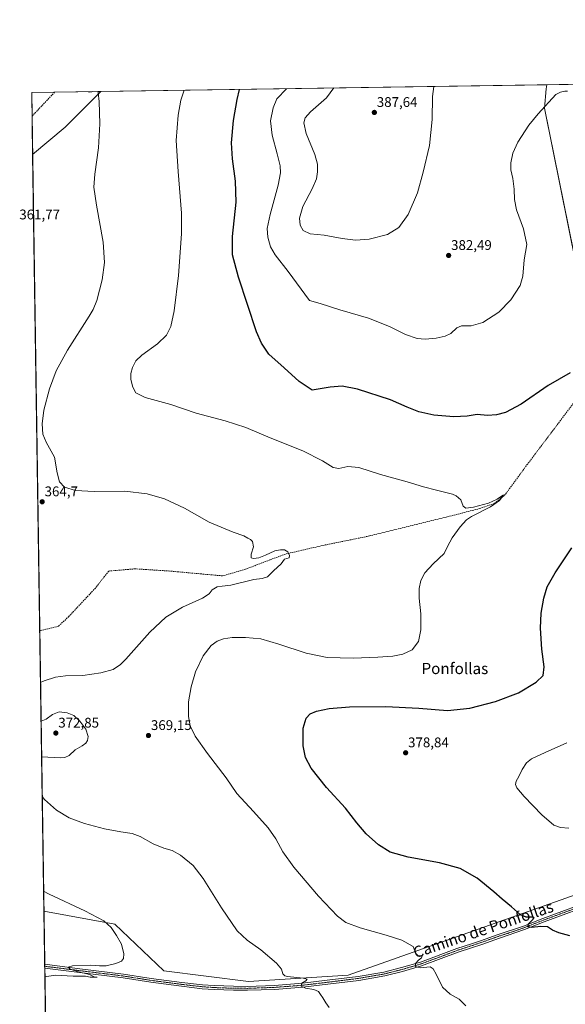
# Model space of a CAD drawing. Units: metres. Extents: x 604549 to 608022, y 4694516 to 4696881.
# Drawn here: x 604549 to 604940, y 4696177 to 4696881 of the extents above; entities that cross this region are included whole.
import ezdxf
from ezdxf.enums import TextEntityAlignment as Align

# ---------------------------------------------------------------- set-up
doc = ezdxf.new("R2010")
doc.units = ezdxf.units.M
doc.header["$MEASUREMENT"] = 0
doc.linetypes.add('TRAZO_Y_PUNTO', pattern=[1, 0.5, -0.25, 0, -0.25])
doc.linetypes.add('TRAZOSX2', pattern=[1.5, 1, -0.5])
for name, color, linetype, lineweight in [('Carátula', 7, 'Continuous', 5), ('Comarca CxS', 133, 'Continuous', 0), ('Comunidad Autónoma CxS', 142, 'Continuous', 0), ('Corriente artificial lineal', 5, 'TRAZOSX2', 13), ('Cultivos herbáceos CxS', 92, 'Continuous', 0), ('Curva de nivel maestra', 36, 'Continuous', 30), ('Curva de nivel normal', 36, 'Continuous', 0), ('Municipio CxS', 142, 'Continuous', 0), ('Pista no pavimentada', 254, 'Continuous', 13), ('Pista no pavimentada Cxs', 254, 'Continuous', 0), ('Pista pavimentada eje', 135, 'TRAZO_Y_PUNTO', 0), ('Provincia CxS', 1, 'Continuous', 0), ('Punto de cota en terreno', 7, 'Continuous', 0), ('Rótulo de punto de cota en terreno', 19, 'Continuous', 0), ('Texto cartográfico', 19, 'Continuous', 0)]:
    doc.layers.add(name, color=color, linetype=linetype, lineweight=lineweight)
doc.styles.add('Arial', font='txt', dxfattribs={"height": 0.2})

# ---------------------------------------------------------------- blocks, each defined once
blk = doc.blocks.new('*U159')
at = {"layer": 'Cultivos herbáceos CxS', "color": 92, "linetype": 'Continuous', "lineweight": 0}
for points in [[(604924.7, 4696818.12, 379.89), (604964.5, 4696621.9, 374.84), (604990.57, 4696658.95, 376.7), (605009.78, 4696553.29, 379.54), (605011.59, 4696547.76, 379.78), (605018.97, 4696530.79, 381.46), (605025.06, 4696525.57, 382.21), (605027.23, 4696516.97, 382.87), (605033.27, 4696492.29, 383.8), (605074.26, 4696390.57, 387.48), (605080.33, 4696302.51, 388.01), (604784.27, 4696197.76, 366.51), (604712.92, 4696193.21, 363.23), (604652.19, 4696200.8, 361.05), (604617.27, 4696234.2, 360.16), (604566.5, 4696243.65, 359.08), (604558.4, 4696785.02, 362.9), (604581.66, 4696804.41, 363.77), (604607.23, 4696829.97, 365.07), (604926.6, 4696834.83, 380.72), (604926.08, 4696831.84, 380.58), (604924.7, 4696818.12, 379.89)], [(605193.94, 4696761.62, 396.5), (605193.48, 4696759.79, 396.29), (605114.07, 4696809.89, 396.54), (605095.31, 4696837.4, 394.9), (605215.14, 4696839.22, 403.46), (605211.49, 4696830.47, 402.73), (605202.76, 4696808.67, 400.38), (605208.64, 4696786.62, 399.44), (605193.94, 4696761.62, 396.5)]]:
    blk.add_polyline3d(points, close=True, dxfattribs=at)
blk = doc.blocks.new('*U172')
at = {"layer": 'Curva de nivel normal', "color": 36, "linetype": 'Continuous', "lineweight": 0}
for points in [[(604604.95, 4696829.94, 365), (604605.29, 4696828.95, 365), (604605.99, 4696822.87, 365), (604606.5, 4696806.78, 365), (604605.57, 4696789.66, 365), (604602.92, 4696770.88, 365), (604602.28, 4696761.64, 365), (604604.03, 4696748.57, 365), (604608.83, 4696722.24, 365), (604609.8, 4696707.59, 365), (604608.09, 4696695.15, 365), (604604.44, 4696680.51, 365), (604601.81, 4696674.04, 365), (604598.87, 4696669.19, 365), (604583.23, 4696644.88, 365), (604575.24, 4696630.08, 365), (604570.34, 4696617.25, 365), (604566.3, 4696601.92, 365), (604565.14, 4696592.25, 365), (604565.67, 4696584.95, 365), (604568, 4696579.06, 365), (604574.09, 4696568.29, 365), (604575.98, 4696557.26, 365), (604577.52, 4696550.68, 365), (604581.29, 4696546.95, 365), (604589.08, 4696544.59, 365), (604602.47, 4696543.93, 365), (604624.45, 4696544.05, 365), (604640.32, 4696542.26, 365), (604652.87, 4696538.58, 365), (604667.16, 4696531.81, 365), (604684.76, 4696521.94, 365), (604701.85, 4696514.8, 365), (604709.63, 4696512.08, 365), (604712.46, 4696510.48, 365), (604714.39, 4696509.56, 365), (604715.88, 4696507.95, 365), (604716.48, 4696504.36, 365), (604714.93, 4696499, 365), (604714.72, 4696496.34, 365), (604716.4, 4696495.79, 365), (604720.38, 4696496.34, 365), (604725.15, 4696498.2, 365), (604731.74, 4696501.39, 365), (604735.91, 4696502.02, 365), (604738.7, 4696502.16, 365), (604741.19, 4696500.56, 365), (604742.31, 4696498.06, 365), (604741.93, 4696496.27, 365), (604738.76, 4696495.43, 365), (604736.27, 4696492.08, 365), (604730.93, 4696487.14, 365), (604726.48, 4696482.68, 365), (604722.81, 4696481.57, 365), (604716.82, 4696480.99, 365), (604700.16, 4696476.8, 365), (604694.16, 4696476.13, 365), (604690.49, 4696475.73, 365), (604686.9, 4696473.52, 365), (604684.78, 4696470.55, 365), (604679.9, 4696467.52, 365), (604665.61, 4696461.01, 365), (604653.63, 4696454.01, 365), (604642.26, 4696443.19, 365), (604625.07, 4696423.93, 365), (604621.19, 4696420.05, 365), (604616.1, 4696416.58, 365), (604607.26, 4696414.04, 365), (604594.24, 4696412.31, 365), (604581.94, 4696411.91, 365), (604574.87, 4696410.95, 365), (604566.73, 4696408.43, 365), (604564.05, 4696407.18, 365)], [(604598.5, 4696829.84, 365), (604598.87, 4696829.42, 365), (604600.82, 4696829.64, 365), (604601.24, 4696829.88, 365)], [(604565.27, 4696325.52, 365), (604566.89, 4696323.46, 365), (604575.38, 4696315.85, 365), (604584.58, 4696310.39, 365), (604595.49, 4696306.35, 365), (604609.79, 4696302.61, 365), (604621.64, 4696300.28, 365), (604629.75, 4696299.23, 365), (604635.48, 4696297.12, 365), (604644.67, 4696291.81, 365), (604652.36, 4696288.62, 365), (604658.28, 4696286.9, 365), (604664.21, 4696283.7, 365), (604673.28, 4696276.31, 365), (604680.58, 4696266.98, 365), (604693.64, 4696245.89, 365), (604704.76, 4696229.61, 365), (604711.9, 4696222.74, 365), (604721.66, 4696215.84, 365), (604732.89, 4696206.37, 365), (604736.49, 4696202.07, 365), (604737.38, 4696198.75, 365), (604738.81, 4696197.37, 365), (604740.95, 4696196.88, 365), (604751.94, 4696195.66, 365), (604754.97, 4696194.93, 365), (604753.92, 4696193.78, 365), (604751, 4696192.16, 365), (604750.53, 4696190, 365), (604753.65, 4696188.44, 365), (604759.71, 4696187.44, 365), (604763.11, 4696186.14, 365), (604764.41, 4696184.1, 365), (604766.16, 4696181.68, 365), (604768.18, 4696178.04, 365), (604770.74, 4696174.61, 365)]]:
    blk.add_polyline3d(points, dxfattribs=at)
blk = doc.blocks.new('*U173')
at = {"layer": 'Curva de nivel normal', "color": 36, "linetype": 'Continuous', "lineweight": 0}
for points in [[(604942.15, 4696303.05, 380), (604936.19, 4696303.57, 380), (604931.53, 4696305.16, 380), (604923, 4696312.57, 380), (604910.14, 4696325.75, 380), (604904.97, 4696331.89, 380), (604904.11, 4696334.3, 380), (604904.49, 4696336.52, 380), (604906.4, 4696339.95, 380), (604908.71, 4696344.99, 380), (604911.83, 4696349.75, 380), (604915.61, 4696352.63, 380), (604925.2, 4696357.09, 380), (604940.86, 4696364.14, 380)], [(604941.22, 4696830.32, 380), (604939.3, 4696830.29, 380), (604936.3, 4696829.54, 380), (604932.82, 4696827.84, 380), (604920.19, 4696813.99, 380), (604913.7, 4696805.94, 380), (604905.73, 4696793.72, 380), (604902.23, 4696785.88, 380), (604900.72, 4696778.88, 380), (604900.69, 4696773.84, 380), (604902.1, 4696767.71, 380), (604903.18, 4696760.18, 380), (604903.27, 4696752.75, 380), (604904.7, 4696745.36, 380), (604909.86, 4696731.63, 380), (604912.06, 4696720.6, 380), (604910.34, 4696709.65, 380), (604909.42, 4696697.98, 380), (604907.34, 4696691.23, 380), (604900.68, 4696680.98, 380), (604892.01, 4696672.12, 380), (604880.73, 4696664.78, 380), (604872.21, 4696662.38, 380), (604865.42, 4696662.32, 380), (604861.95, 4696660.9, 380), (604857.75, 4696656.93, 380), (604853.79, 4696654.88, 380), (604847.16, 4696653.46, 380), (604839.3, 4696652.82, 380), (604833.69, 4696653.37, 380), (604825.36, 4696656.26, 380), (604813.92, 4696661.93, 380), (604798.78, 4696667.79, 380), (604778.25, 4696673.84, 380), (604764.21, 4696678.27, 380), (604756.48, 4696680.51, 380), (604741.28, 4696701.15, 380), (604731.98, 4696713.24, 380), (604728.6, 4696718.93, 380), (604726.66, 4696725.74, 380), (604726.3, 4696731.94, 380), (604728.31, 4696741.97, 380), (604734.08, 4696763.05, 380), (604735.85, 4696771.7, 380), (604735.51, 4696776.73, 380), (604733.53, 4696785.28, 380), (604729.76, 4696798.77, 380), (604728.75, 4696809.04, 380), (604730.59, 4696818.29, 380), (604733.22, 4696824.8, 380), (604740.23, 4696832, 380)]]:
    blk.add_polyline3d(points, dxfattribs=at)
blk = doc.blocks.new('*U174')
at = {"layer": 'Curva de nivel normal', "color": 36, "linetype": 'Continuous', "lineweight": 0}
blk.add_polyline3d([(604868.56, 4696175.87, 370), (604863.84, 4696180.71, 370), (604857.18, 4696184.33, 370), (604851.82, 4696189.3, 370), (604847.2, 4696198.57, 370), (604845.06, 4696202.33, 370), (604843, 4696203.7, 370), (604835.73, 4696203.05, 370), (604832.35, 4696203.96, 370), (604832.56, 4696206.27, 370), (604834.56, 4696208.52, 370), (604836.8, 4696210.18, 370), (604837.15, 4696211.11, 370), (604836.16, 4696211.61, 370), (604834.05, 4696211.79, 370), (604832.82, 4696213.25, 370), (604830.83, 4696218.22, 370), (604822.73, 4696222.74, 370), (604811.53, 4696226.49, 370), (604792.88, 4696231.72, 370), (604782.64, 4696235.49, 370), (604776.55, 4696240.08, 370), (604763.02, 4696254.27, 370), (604745.25, 4696275.1, 370), (604737.47, 4696285.97, 370), (604732.46, 4696295.28, 370), (604727, 4696303.16, 370), (604716.45, 4696314.95, 370), (604704.64, 4696327.78, 370), (604696.86, 4696339, 370), (604683.56, 4696356.37, 370), (604674.76, 4696368.9, 370), (604671.13, 4696376.26, 370), (604670.06, 4696382.86, 370), (604670.07, 4696393.35, 370), (604671.76, 4696404.16, 370), (604674.94, 4696414.8, 370), (604680.47, 4696426.32, 370), (604686.16, 4696433.56, 370), (604690.53, 4696436.75, 370), (604694.98, 4696438.4, 370), (604701.2, 4696439.27, 370), (604710.82, 4696439.43, 370), (604721.82, 4696438.33, 370), (604734.56, 4696434.52, 370), (604754.16, 4696428.26, 370), (604769.33, 4696425.14, 370), (604787.8, 4696424.69, 370), (604805.44, 4696425.3, 370), (604816.16, 4696425.93, 370), (604823.34, 4696427.37, 370), (604830.02, 4696430.66, 370), (604834.52, 4696436.59, 370), (604836.34, 4696444.95, 370), (604836.21, 4696456.33, 370), (604835.08, 4696467.48, 370), (604835.09, 4696474.32, 370), (604836.22, 4696480.16, 370), (604839.04, 4696485.71, 370), (604845.16, 4696492.08, 370), (604852.98, 4696499.5, 370), (604855.4, 4696504.6, 370), (604858.72, 4696510.72, 370), (604864.42, 4696518.65, 370), (604869.04, 4696523.59, 370), (604872.45, 4696525.99, 370), (604886.12, 4696532.75, 370), (604892.63, 4696537.31, 370), (604895.51, 4696541.33, 370), (604890.96, 4696538.37, 370), (604884.78, 4696535.4, 370), (604874.05, 4696532.64, 370), (604868.54, 4696531.99, 370), (604866.67, 4696533.29, 370), (604864.85, 4696537.92, 370), (604861.59, 4696540.74, 370), (604858.86, 4696541.89, 370), (604847.43, 4696544.68, 370), (604838.13, 4696547.16, 370), (604826.44, 4696550.69, 370), (604807.31, 4696556.1, 370), (604791.88, 4696560.96, 370), (604784.08, 4696561.62, 370), (604777.47, 4696560.25, 370), (604773.47, 4696560.97, 370), (604765.8, 4696565.85, 370), (604751.81, 4696572.92, 370), (604728.45, 4696582.27, 370), (604711.01, 4696589.54, 370), (604696.31, 4696594.4, 370), (604675.51, 4696599.94, 370), (604657.37, 4696606.12, 370), (604639.02, 4696611.18, 370), (604632.32, 4696614.48, 370), (604630, 4696618.58, 370), (604628.7, 4696623.91, 370), (604628.59, 4696628.24, 370), (604629.88, 4696632.49, 370), (604632.35, 4696637.21, 370), (604636.64, 4696641.35, 370), (604647.73, 4696649.41, 370), (604654.16, 4696655.56, 370), (604657.36, 4696661.83, 370), (604659.67, 4696673.19, 370), (604662.89, 4696698.35, 370), (604664.94, 4696728.12, 370), (604664.98, 4696742.9, 370), (604663.88, 4696754.88, 370), (604662.53, 4696772.76, 370), (604661.08, 4696795.04, 370), (604662.56, 4696813, 370), (604664.56, 4696823.76, 370), (604666.91, 4696830.88, 370)], dxfattribs=at)
blk = doc.blocks.new('*U176')
at = {"layer": 'Curva de nivel normal', "color": 36, "linetype": 'Continuous', "lineweight": 0}
blk.add_polyline3d([(604566.28, 4696257.84, 360), (604570.16, 4696255.77, 360), (604595.77, 4696243.86, 360), (604609.26, 4696236.74, 360), (604614.54, 4696232.02, 360), (604618.37, 4696226.19, 360), (604622.12, 4696220.03, 360), (604623.7, 4696213.19, 360), (604623.46, 4696209.63, 360), (604622.01, 4696207.84, 360), (604617.84, 4696206.11, 360), (604611.1, 4696204.46, 360), (604606.21, 4696204.47, 360), (604600, 4696205.08, 360), (604586.97, 4696204.38, 360), (604583.86, 4696203.44, 360), (604585.35, 4696202.17, 360), (604591.11, 4696200.26, 360), (604598.98, 4696198.33, 360), (604602.43, 4696196.63, 360), (604604.51, 4696196.28, 360), (604599.66, 4696196.36, 360), (604596.12, 4696197.01, 360), (604587.33, 4696197.18, 360), (604574.51, 4696197.79, 360), (604567.2, 4696196.54, 360)], dxfattribs=at)
blk = doc.blocks.new('*U182')
at = {"layer": 'Curva de nivel normal', "color": 36, "linetype": 'Continuous', "lineweight": 0}
for points in [[(604564.85, 4696354.07, 370), (604578.58, 4696353.32, 370), (604581.5, 4696353.55, 370), (604584.61, 4696354.98, 370), (604588.84, 4696358.99, 370), (604593.84, 4696361.87, 370), (604596.4, 4696363.73, 370), (604597.72, 4696365.74, 370), (604598.19, 4696368.65, 370), (604596.46, 4696373.75, 370), (604592.18, 4696379.5, 370), (604587.81, 4696383.59, 370), (604583.19, 4696385.49, 370), (604577.33, 4696386.18, 370), (604572.51, 4696384.33, 370), (604568.18, 4696381, 370), (604564.47, 4696379.42, 370)], [(604564.85, 4696354.07, 370)]]:
    blk.add_polyline3d(points, dxfattribs=at)
blk = doc.blocks.new('*U183')
at = {"layer": 'Curva de nivel normal', "color": 36, "linetype": 'Continuous', "lineweight": 0}
for points in [[(604773.9, 4696832.51, 385), (604768.79, 4696825.34, 385), (604757.4, 4696815.34, 385), (604753.49, 4696811.07, 385), (604752.55, 4696807.68, 385), (604754.15, 4696799.88, 385), (604760.32, 4696784.88, 385), (604762.36, 4696777.89, 385), (604762.42, 4696772.48, 385), (604761.55, 4696767.41, 385), (604758.55, 4696760.43, 385), (604751.88, 4696747.69, 385), (604749.54, 4696739.43, 385), (604749.82, 4696734.36, 385), (604752, 4696730.46, 385), (604756.95, 4696728.08, 385), (604767.09, 4696727.15, 385), (604779.86, 4696724.86, 385), (604789.59, 4696723.68, 385), (604799.28, 4696724.36, 385), (604812.35, 4696727.77, 385), (604820.45, 4696732.79, 385), (604827.18, 4696741.89, 385), (604833.96, 4696757.38, 385), (604837.9, 4696772.26, 385), (604842.41, 4696791.3, 385), (604844.31, 4696809.94, 385), (604844.61, 4696826.5, 385), (604845.52, 4696833.6, 385)], [(604773.9, 4696832.51, 385)]]:
    blk.add_polyline3d(points, dxfattribs=at)
blk = doc.blocks.new('*U196')
at = {"layer": 'Curva de nivel maestra', "color": 36, "linetype": 'Continuous', "lineweight": 30}
for points in [[(604942.85, 4696226.01, 375), (604935.18, 4696228.09, 375), (604930.52, 4696229.96, 375), (604926.88, 4696232.33, 375), (604922.29, 4696232.7, 375), (604915.55, 4696231.86, 375), (604912.78, 4696232.34, 375), (604913.29, 4696234.61, 375), (604916.67, 4696237.85, 375), (604917.2, 4696238.99, 375), (604916.48, 4696239.19, 375), (604911.69, 4696239.2, 375), (604907.67, 4696241.09, 375), (604901.2, 4696246.79, 375), (604894.55, 4696252.09, 375), (604888.58, 4696257.54, 375), (604876.6, 4696267.19, 375), (604864.36, 4696274.08, 375), (604849.58, 4696278.15, 375), (604827.3, 4696282.15, 375), (604814.38, 4696285.91, 375), (604806.03, 4696291.14, 375), (604797.15, 4696298.97, 375), (604790.46, 4696306.86, 375), (604782.44, 4696317.32, 375), (604768.66, 4696332.14, 375), (604757.87, 4696345.8, 375), (604753.71, 4696353.46, 375), (604752.13, 4696361.8, 375), (604752.09, 4696374.62, 375), (604754.16, 4696381.71, 375), (604757.09, 4696384.69, 375), (604761.56, 4696386.7, 375), (604770.72, 4696388.64, 375), (604785.12, 4696389.7, 375), (604811.19, 4696390.02, 375), (604834.92, 4696388.75, 375), (604855.31, 4696387.16, 375), (604871.47, 4696388.94, 375), (604889.78, 4696393.71, 375), (604906.15, 4696399.81, 375), (604918.91, 4696407.41, 375), (604923.94, 4696412.27, 375), (604924.67, 4696418.44, 375), (604922.94, 4696430.93, 375), (604921.84, 4696446.01, 375), (604922.38, 4696456.8, 375), (604924.22, 4696467.52, 375), (604926.73, 4696475.73, 375), (604932.44, 4696485.71, 375), (604944.35, 4696503.57, 375)], [(604943.24, 4696628.83, 375), (604927.33, 4696619.77, 375), (604908.01, 4696606.34, 375), (604897.01, 4696600.35, 375), (604890.45, 4696598.58, 375), (604884.12, 4696598.27, 375), (604876.65, 4696598.89, 375), (604869.37, 4696597.71, 375), (604859.83, 4696597.3, 375), (604845.59, 4696598.5, 375), (604834.79, 4696600.8, 375), (604826.46, 4696604.21, 375), (604814.53, 4696609.42, 375), (604790.94, 4696617.08, 375), (604779.86, 4696619.3, 375), (604771.26, 4696618.46, 375), (604758.48, 4696616.25, 375), (604749.07, 4696622.56, 375), (604738.38, 4696632.39, 375), (604727.57, 4696642.02, 375), (604722.12, 4696649.89, 375), (604718.74, 4696658, 375), (604705.68, 4696697.05, 375), (604701.49, 4696713.23, 375), (604701.45, 4696726.18, 375), (604704.04, 4696750.84, 375), (604703.69, 4696765.95, 375), (604701.37, 4696781.9, 375), (604700.78, 4696793.29, 375), (604702.13, 4696809.35, 375), (604704.86, 4696824.37, 375), (604706.59, 4696831.48, 375)]]:
    blk.add_polyline3d(points, dxfattribs=at)
blk = doc.blocks.new('5PATER')
at = {"layer": 'Carátula', "linetype": 'Continuous', "lineweight": 5}
h = blk.add_hatch(color=250, dxfattribs=at)
edge = h.paths.add_edge_path()
edge.add_ellipse((0, 0.01), major_axis=(-1.33, -1.34), ratio=0.999422, start_angle=0, end_angle=360)

msp = doc.modelspace()

# ---------------------------------------------------------------- linework, layer by layer
at = {"layer": 'Comarca CxS', "color": 133, "linetype": 'Continuous', "lineweight": 0}
msp.add_polyline3d([(604592.33, 4694516.05, 371.7), (604557.74, 4696829.22, 364.18), (605664.58, 4696846.05, 425.7)], dxfattribs=at)
msp.add_polyline3d([(604592.33, 4694516.05, 371.7), (604557.74, 4696829.22, 364.18), (605664.58, 4696846.05, 425.7)], dxfattribs=at)
at = {"layer": 'Comunidad Autónoma CxS', "color": 142, "linetype": 'Continuous', "lineweight": 0}
msp.add_polyline3d([(608021.68, 4694568.18, 372.13), (604592.33, 4694516.05, 371.7), (604557.74, 4696829.22, 364.18), (607985.94, 4696881.36, 380.2), (608021.68, 4694568.18, 372.13)], close=True, dxfattribs=at)
msp.add_polyline3d([(608021.68, 4694568.18, 372.13), (604592.33, 4694516.05, 371.7), (604557.74, 4696829.22, 364.18), (607985.94, 4696881.36, 380.2), (608021.68, 4694568.18, 372.13)], close=True, dxfattribs=at)
at = {"layer": 'Corriente artificial lineal', "color": 5, "linetype": 'TRAZOSX2', "lineweight": 13}
for points in [[(604574.13, 4696829.47, 363.52), (604557.99, 4696812.39, 363.1)], [(604962.62, 4696629.53, 374.31), (604912.62, 4696563.38, 371.08), (604896.74, 4696541.69, 370.3), (604889.07, 4696535.34, 370), (604878.48, 4696531.63, 369.74), (604854.41, 4696525.55, 368.76), (604799.64, 4696512.05, 367.16), (604767.09, 4696505.44, 366.41), (604739.31, 4696499.09, 364.81), (604710.74, 4696488.24, 364.05), (604694.33, 4696483.48, 363.5), (604656.5, 4696486.92, 362.45), (604631.63, 4696488.51, 361.86), (604612.84, 4696486.92, 361.32), (604603.32, 4696474.75, 360.95), (604584.27, 4696454.38, 360.39), (604576.59, 4696447.23, 360.29), (604563.5, 4696444.24, 360.1)]]:
    msp.add_polyline3d(points, dxfattribs=at)
at = {"layer": 'Cultivos herbáceos CxS', "color": 92, "linetype": 'Continuous', "lineweight": 0}
for points in [[(604607.23, 4696829.97, 365.07), (604926.6, 4696834.83, 380.72)], [(604964.5, 4696621.9, 374.84), (604924.7, 4696818.12, 379.89), (604926.08, 4696831.84, 380.58), (604926.6, 4696834.83, 380.72), (605095.31, 4696837.4, 394.9)], [(604962.88, 4696629.85, 374.39), (604924.7, 4696818.12, 379.89), (604926.08, 4696831.84, 380.58), (604926.6, 4696834.83, 380.72)], [(604962.88, 4696629.85, 374.39), (604924.7, 4696818.12, 379.89), (604926.08, 4696831.84, 380.58), (604926.6, 4696834.83, 380.72)], [(604926.6, 4696834.83, 380.72), (604955.39, 4696835.27, 380.59), (604958.55, 4696835.32, 381.17), (604960.97, 4696835.35, 381.79), (604962.9, 4696835.38, 381.64), (605095.31, 4696837.4, 394.9)], [(604558.4, 4696785.02, 362.9), (604557.99, 4696812.39, 363.1), (604557.74, 4696829.22, 364.18), (604574.13, 4696829.47, 363.52), (604607.23, 4696829.97, 365.07)], [(604607.23, 4696829.97, 365.07), (604581.66, 4696804.41, 363.77), (604558.4, 4696785.02, 362.9)], [(604607.23, 4696829.97, 365.07), (604581.66, 4696804.41, 363.77), (604558.4, 4696785.02, 362.9)], [(604566.5, 4696243.65, 359.08), (604563.5, 4696444.25, 360.1), (604558.4, 4696785.02, 362.9)], [(604567.7, 4696163.26, 363.77), (604566.5, 4696243.65, 359.08), (604617.27, 4696234.2, 360.16), (604652.19, 4696200.8, 361.05), (604712.92, 4696193.21, 363.23), (604784.27, 4696197.76, 366.51), (605080.33, 4696302.51, 388.01)], [(604566.5, 4696243.65, 359.08), (604617.27, 4696234.2, 360.16), (604652.19, 4696200.8, 361.05), (604712.92, 4696193.21, 363.23), (604784.27, 4696197.76, 366.51), (605080.33, 4696302.51, 388.01)], [(604566.5, 4696243.65, 359.08), (604617.27, 4696234.2, 360.16), (604652.19, 4696200.8, 361.05), (604712.92, 4696193.21, 363.23), (604784.27, 4696197.76, 366.51), (605080.33, 4696302.51, 388.01)], [(604567.7, 4696163.27, 363.77), (604567.11, 4696202.75, 359.42), (604567.09, 4696204.16, 359.34), (604567.07, 4696205.57, 359.31), (604566.5, 4696243.65, 359.08)]]:
    msp.add_polyline3d(points, dxfattribs=at)
msp.add_polyline3d([(604558.4, 4696785.02, 362.9), (604557.74, 4696829.22, 364.18), (604607.23, 4696829.97, 365.07), (604581.66, 4696804.41, 363.77), (604558.4, 4696785.02, 362.9)], close=True, dxfattribs=at)
at = {"layer": 'Municipio CxS', "color": 142, "linetype": 'Continuous', "lineweight": 0}
msp.add_polyline3d([(604592.18, 4694526.01, 373.47), (604557.74, 4696829.22, 364.18), (605664.58, 4696846.05, 425.7)], dxfattribs=at)
msp.add_polyline3d([(604592.18, 4694526.01, 373.47), (604557.74, 4696829.22, 364.18), (605664.58, 4696846.05, 425.7)], dxfattribs=at)
at = {"layer": 'Pista no pavimentada', "color": 254, "linetype": 'Continuous', "lineweight": 13}
for points in [[(604567.07, 4696205.57, 359.31), (604590.27, 4696202.69, 360.03), (604623.51, 4696198.59, 360.78), (604643.3, 4696195.49, 360.93), (604665.18, 4696192.62, 361.61), (604679.99, 4696190.92, 361.94), (604688.4, 4696190.34, 362.37), (604702.16, 4696189.84, 362.98), (604712.06, 4696189.79, 363.37), (604731.58, 4696190.46, 364.01), (604751.51, 4696191.98, 364.71), (604769.34, 4696194.12, 365.89), (604791.44, 4696196.87, 367.03), (604809.91, 4696200.04, 368.38), (604822.52, 4696203.25, 369.16), (604835.94, 4696207.17, 369.99), (604862.17, 4696216.91, 371.62), (604872.53, 4696220.34, 372.43), (604878.94, 4696222.46, 372.71), (604891.7, 4696227, 373.5), (604909.7, 4696232.86, 374.61), (604923.61, 4696238.32, 375.48), (604962.53, 4696252.63, 377.73)], [(604963.37, 4696250.35, 377.64), (604924.47, 4696236.05, 375.27), (604910.54, 4696230.58, 374.42), (604892.63, 4696224.36, 373.55), (604879.85, 4696219.82, 372.64), (604872.57, 4696217.41, 372.33), (604863.1, 4696214.27, 371.76), (604836.82, 4696204.51, 369.97), (604823.26, 4696200.55, 368.96), (604810.49, 4696197.3, 368.31), (604791.85, 4696194.1, 367.04), (604769.68, 4696191.34, 365.65), (604751.79, 4696189.2, 364.71), (604731.74, 4696187.66, 364.06), (604712.11, 4696186.99, 363.26), (604702.11, 4696187.04, 362.88), (604688.25, 4696187.54, 362.39), (604679.74, 4696188.13, 362.03), (604664.84, 4696189.84, 361.35), (604642.9, 4696192.72, 361), (604623.12, 4696195.82, 360.57), (604589.93, 4696199.91, 359.72), (604567.11, 4696202.75, 359.42)], [(604567.11, 4696202.75, 359.42), (604567.07, 4696205.57, 359.31)]]:
    msp.add_polyline3d(points, dxfattribs=at)
at = {"layer": 'Pista no pavimentada Cxs', "color": 254, "linetype": 'Continuous', "lineweight": 0}
msp.add_polyline3d([(604963.37, 4696250.35, 377.64), (604924.47, 4696236.05, 375.27), (604910.54, 4696230.58, 374.42), (604892.63, 4696224.36, 373.55), (604879.85, 4696219.82, 372.64), (604872.57, 4696217.41, 372.33), (604863.1, 4696214.27, 371.76), (604836.82, 4696204.51, 369.97), (604823.26, 4696200.55, 368.96), (604810.49, 4696197.3, 368.31), (604791.85, 4696194.1, 367.04), (604769.68, 4696191.34, 365.65), (604751.79, 4696189.2, 364.71), (604731.74, 4696187.66, 364.06), (604712.11, 4696186.99, 363.26), (604702.11, 4696187.04, 362.88), (604688.25, 4696187.54, 362.39), (604679.74, 4696188.13, 362.03), (604664.84, 4696189.84, 361.35), (604642.9, 4696192.72, 361), (604623.12, 4696195.82, 360.57), (604589.93, 4696199.91, 359.72), (604567.11, 4696202.75, 359.42), (604567.07, 4696205.57, 359.31), (604590.27, 4696202.69, 360.03), (604623.51, 4696198.59, 360.78), (604643.3, 4696195.49, 360.93), (604665.18, 4696192.62, 361.61), (604679.99, 4696190.92, 361.94), (604688.4, 4696190.34, 362.37), (604702.16, 4696189.84, 362.98), (604712.06, 4696189.79, 363.37), (604731.58, 4696190.46, 364.01), (604751.51, 4696191.98, 364.71), (604769.34, 4696194.12, 365.89), (604791.44, 4696196.87, 367.03), (604809.91, 4696200.04, 368.38), (604822.52, 4696203.25, 369.16), (604835.94, 4696207.17, 369.99), (604862.17, 4696216.91, 371.62), (604872.53, 4696220.34, 372.43), (604878.94, 4696222.46, 372.71), (604891.7, 4696227, 373.5), (604909.7, 4696232.86, 374.61), (604923.61, 4696238.32, 375.48), (604962.53, 4696252.63, 377.73)], dxfattribs=at)
at = {"layer": 'Pista pavimentada eje', "color": 135, "linetype": 'TRAZO_Y_PUNTO', "lineweight": 0}
msp.add_polyline3d([(604567.09, 4696204.16, 359.34), (604578.69, 4696202.72, 359.81), (604590.1, 4696201.3, 359.88), (604623.32, 4696197.21, 360.68), (604643.1, 4696194.11, 360.96), (604665.01, 4696191.23, 361.48), (604679.87, 4696189.53, 362.01), (604688.33, 4696188.94, 362.47), (604702.14, 4696188.44, 363.05), (604712.09, 4696188.39, 363.43), (604731.66, 4696189.06, 364.12), (604741.63, 4696189.82, 364.49), (604751.65, 4696190.59, 364.71), (604760.6, 4696191.66, 365.16), (604769.51, 4696192.73, 365.83), (604791.65, 4696195.49, 367.04), (604810.2, 4696198.67, 368.49), (604822.89, 4696201.9, 369.07), (604836.38, 4696205.84, 370), (604862.64, 4696215.59, 371.7), (604867.37, 4696217.16, 372.03), (604879.4, 4696221.14, 372.7), (604885.79, 4696223.41, 373.42), (604892.17, 4696225.68, 373.54), (604901.17, 4696228.61, 374.33), (604910.12, 4696231.72, 374.53), (604924.04, 4696237.19, 375.39), (604962.95, 4696251.49, 377.7)], dxfattribs=at)
at = {"layer": 'Provincia CxS', "color": 1, "linetype": 'Continuous', "lineweight": 0}
msp.add_polyline3d([(608021.68, 4694568.18, 372.13), (604592.33, 4694516.05, 371.7), (604557.74, 4696829.22, 364.18), (607985.94, 4696881.36, 380.2), (608021.68, 4694568.18, 372.13)], close=True, dxfattribs=at)
msp.add_polyline3d([(608021.68, 4694568.18, 372.13), (604592.33, 4694516.05, 371.7), (604557.74, 4696829.22, 364.18), (607985.94, 4696881.36, 380.2), (608021.68, 4694568.18, 372.13)], close=True, dxfattribs=at)

# ---------------------------------------------------------------- block references
at = {"layer": 'Cultivos herbáceos CxS', "color": 92, "linetype": 'Continuous', "lineweight": 0}
msp.add_blockref('*U159', (0, 0), dxfattribs=at)
at = {"layer": 'Curva de nivel maestra', "color": 36, "linetype": 'Continuous', "lineweight": 30}
msp.add_blockref('*U196', (0, 0), dxfattribs=at)
at = {"layer": 'Curva de nivel normal', "color": 36, "linetype": 'Continuous', "lineweight": 0}
for name in ['*U173', '*U172', '*U174', '*U183', '*U182', '*U176']:
    msp.add_blockref(name, (0, 0), dxfattribs=at)
at = {"layer": 'Punto de cota en terreno', "linetype": 'Continuous', "lineweight": 0}
for p in [(604803, 4696815, 387.64), (604856.18, 4696712.7, 382.49), (604565.2, 4696536.47, 364.7), (604575, 4696371, 372.85), (604641.31, 4696369.25, 369.15), (604825.4, 4696356.9, 378.84)]:
    msp.add_blockref('5PATER', p, dxfattribs=at)

# ---------------------------------------------------------------- texts
at = {"layer": 'Rótulo de punto de cota en terreno', "color": 19, "linetype": 'Continuous', "lineweight": 0, "style": 'Arial'}
for s, p in [('387,64', (604804.76, 4696816.76)), ('361,77', (604548.83, 4696736.31)), ('382,49', (604857.94, 4696714.46)), ('364,7', (604566.96, 4696538.23)), ('372,85', (604576.76, 4696372.76)), ('369,15', (604643.07, 4696371.01)), ('378,84', (604827.16, 4696358.66))]:
    msp.add_text(s, height=7, dxfattribs=at).set_placement(p, align=Align.BOTTOM_LEFT)
at = {"layer": 'Texto cartográfico', "color": 19, "linetype": 'Continuous', "lineweight": 0, "style": 'Arial'}
msp.add_text('Ponfollas', height=8, dxfattribs=at).set_placement((604860.64, 4696417.2), align=Align.MIDDLE_CENTER)
msp.add_text('Camino de Ponfollas', height=8, rotation=18.68679, dxfattribs=at).set_placement((604880.97, 4696230.47), align=Align.MIDDLE_CENTER)

doc.saveas('drawing.dxf')
